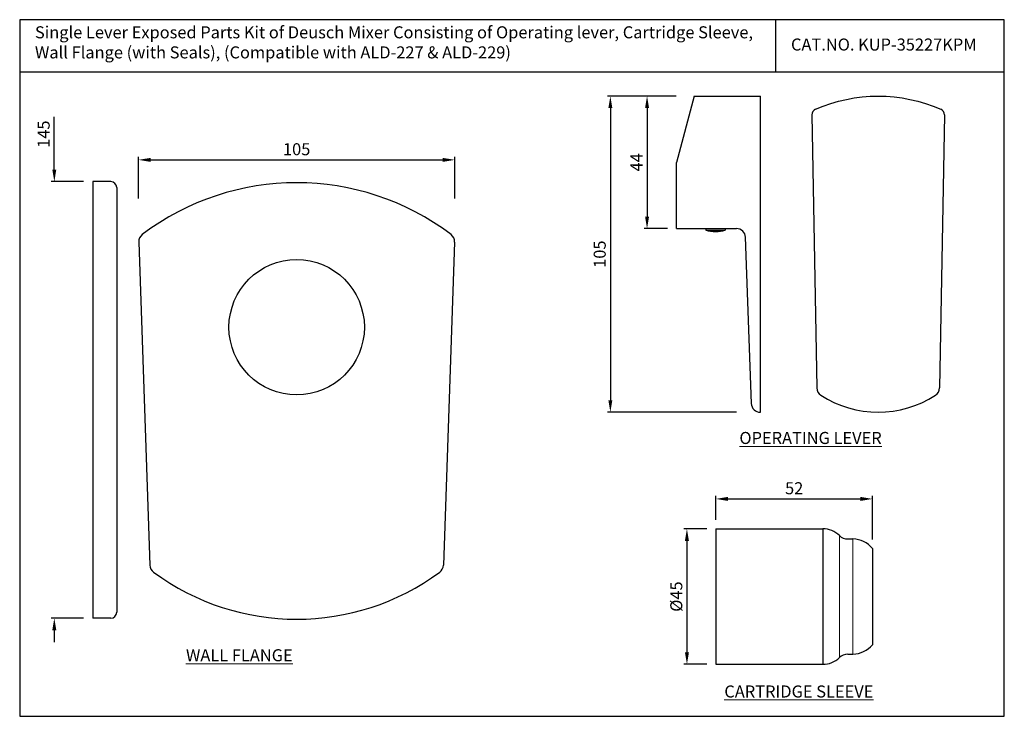
# Model space of a CAD drawing. Units: inches. Extents: x 514 to 841, y -316 to -85.
import ezdxf

# ---------------------------------------------------------------- set-up
doc = ezdxf.new("R2010")
doc.units = ezdxf.units.IN
doc.header["$MEASUREMENT"] = 0
doc.styles.get("Standard").update_dxf_attribs({"font": 'arial.ttf'})
doc.dimstyles.new('VIKAS', dxfattribs={"dimtxt": 3, "dimasz": 3, "dimexe": 1, "dimexo": 1, "dimgap": 1, "dimtad": 3, "dimdec": 1, "dimzin": 0, "dimdsep": 46, "dimtxsty": 'Standard', "dimcen": 0.5, "dimadec": 0, "dimazin": 0, "dimtfac": 1, "dimtdec": 1, "dimtofl": 0, "dimtmove": 0, "dimatfit": 3, "dimfxl": 0, "dimtolj": 1, "dimtzin": 0, "dimarcsym": 0})

# ---------------------------------------------------------------- blocks, each defined once
blk = doc.blocks.new('*D112')
at = {"color": 0, "lineweight": -2, "transparency": 16777216}
for p, q in [((553.27, -143.97), (553.27, -130.19)), ((658.37, -143.97), (658.37, -130.19)), ((557.27, -131.19), (654.37, -131.19))]:
    blk.add_line(p, q, dxfattribs=at)
at = {"color": 0, "transparency": 16777216}
for points in [[(557.27, -130.53), (557.27, -131.86), (553.27, -131.19)], [(654.37, -130.53), (654.37, -131.86), (658.37, -131.19)]]:
    blk.add_solid(points, dxfattribs=at)
at = {"layer": 'Defpoints', "color": 0, "transparency": 16777216}
for p in [(658.37, -131.19), (553.27, -146.97), (658.37, -146.97)]:
    blk.add_point(p, dxfattribs=at)
at = {"color": 0, "transparency": 16777216, "insert": (605.82, -127.65), "char_height": 4, "attachment_point": 5}
blk.add_mtext('\\A1;105', dxfattribs=at)
blk = doc.blocks.new('*D113')
at = {"color": 0, "lineweight": -2, "transparency": 16777216}
for p, q in [((525.28, -134.41), (525.28, -116.92)), ((535.03, -138.41), (524.28, -138.41)), ((535.03, -283.41), (524.28, -283.41)), ((525.28, -287.41), (525.28, -291.41))]:
    blk.add_line(p, q, dxfattribs=at)
at = {"color": 0, "transparency": 16777216}
for points in [[(524.61, -134.41), (525.94, -134.41), (525.28, -138.41)], [(524.61, -287.41), (525.94, -287.41), (525.28, -283.41)]]:
    blk.add_solid(points, dxfattribs=at)
at = {"layer": 'Defpoints', "color": 0, "transparency": 16777216}
for p in [(538.03, -138.41), (525.28, -283.41), (538.03, -283.41)]:
    blk.add_point(p, dxfattribs=at)
at = {"color": 0, "transparency": 16777216, "insert": (521.73, -122.66), "char_height": 4, "attachment_point": 5, "rotation": 90}
blk.add_mtext('\\A1;145', dxfattribs=at)
blk = doc.blocks.new('*D115')
at = {"color": 0, "lineweight": -2, "transparency": 16777216}
for p, q in [((731.92, -110.01), (721.27, -110.01)), ((722.27, -114.01), (722.27, -150.01)), ((729.03, -154.01), (721.27, -154.01))]:
    blk.add_line(p, q, dxfattribs=at)
at = {"color": 0, "transparency": 16777216}
for points in [[(721.61, -114.01), (722.94, -114.01), (722.27, -110.01)], [(721.61, -150.01), (722.94, -150.01), (722.27, -154.01)]]:
    blk.add_solid(points, dxfattribs=at)
at = {"layer": 'Defpoints', "color": 0, "transparency": 16777216}
for p in [(734.92, -110.01), (722.27, -154.01), (732.03, -154.01)]:
    blk.add_point(p, dxfattribs=at)
at = {"color": 0, "transparency": 16777216, "insert": (718.77, -132.01), "char_height": 4, "attachment_point": 5, "rotation": 90}
blk.add_mtext('\\A1;44', dxfattribs=at)
blk = doc.blocks.new('*D116')
at = {"color": 0, "lineweight": -2, "transparency": 16777216}
for p, q in [((729.92, -110.01), (709.08, -110.01)), ((710.08, -114.01), (710.08, -211.01)), ((752.03, -215.01), (709.08, -215.01))]:
    blk.add_line(p, q, dxfattribs=at)
at = {"color": 0, "transparency": 16777216}
for points in [[(709.41, -114.01), (710.75, -114.01), (710.08, -110.01)], [(709.41, -211.01), (710.75, -211.01), (710.08, -215.01)]]:
    blk.add_solid(points, dxfattribs=at)
at = {"layer": 'Defpoints', "color": 0, "transparency": 16777216}
for p in [(737.92, -110.01), (710.08, -215.01), (760.03, -215.01)]:
    blk.add_point(p, dxfattribs=at)
at = {"color": 0, "transparency": 16777216, "insert": (706.54, -162.51), "char_height": 4, "attachment_point": 5, "rotation": 90}
blk.add_mtext('\\A1;105', dxfattribs=at)
blk = doc.blocks.new('*D117')
at = {"color": 0, "lineweight": -2, "transparency": 16777216}
for p, q in [((742.17, -253.75), (734.52, -253.75)), ((735.52, -257.75), (735.52, -294.75)), ((742.17, -298.75), (734.52, -298.75))]:
    blk.add_line(p, q, dxfattribs=at)
at = {"color": 0, "transparency": 16777216}
for points in [[(734.86, -257.75), (736.19, -257.75), (735.52, -253.75)], [(734.86, -294.75), (736.19, -294.75), (735.52, -298.75)]]:
    blk.add_solid(points, dxfattribs=at)
at = {"layer": 'Defpoints', "color": 0, "transparency": 16777216}
for p in [(745.17, -253.75), (735.52, -298.75), (745.17, -298.75)]:
    blk.add_point(p, dxfattribs=at)
at = {"color": 0, "transparency": 16777216, "insert": (731.99, -276.25), "char_height": 4, "attachment_point": 5, "rotation": 90}
blk.add_mtext('\\A1;{\\fISOCPEUR|b0|i0|c0|p34;%%C}45', dxfattribs=at)
blk = doc.blocks.new('*D119')
at = {"color": 0, "lineweight": -2, "transparency": 16777216}
for p, q in [((745.17, -250.75), (745.17, -242.81)), ((749.17, -243.81), (793.17, -243.81)), ((797.17, -257.25), (797.17, -242.81))]:
    blk.add_line(p, q, dxfattribs=at)
at = {"color": 0, "transparency": 16777216}
for points in [[(749.17, -243.14), (749.17, -244.47), (745.17, -243.81)], [(793.17, -243.14), (793.17, -244.47), (797.17, -243.81)]]:
    blk.add_solid(points, dxfattribs=at)
at = {"layer": 'Defpoints', "color": 0, "transparency": 16777216}
for p in [(797.17, -243.81), (745.17, -253.75), (797.17, -260.25)]:
    blk.add_point(p, dxfattribs=at)
at = {"color": 0, "transparency": 16777216, "insert": (771.17, -240.26), "char_height": 4, "attachment_point": 5}
blk.add_mtext('\\A1;52', dxfattribs=at)

msp = doc.modelspace()

# ---------------------------------------------------------------- linework, layer by layer
for p, q in [((764.92, -84.63), (764.92, -102.02)), ((841, -102.02), (513.77, -102.02)), ((737.92, -110.01), (732.03, -132.01)), ((737.92, -110.01), (760.03, -110.01)), ((760.03, -215.01), (760.03, -110.01)), ((777.08, -116.22), (778.66, -206.91)), ((821.08, -116.22), (819.49, -206.91)), ((732.03, -154.01), (732.03, -132.01)), ((544.03, -138.41), (538.03, -138.41)), ((538.03, -138.41), (538.03, -283.41)), ((546.03, -140.41), (546.03, -281.41)), ((732.03, -154.01), (752, -154.01)), ((741.78, -154.01), (741.78, -154.51)), ((741.78, -154.51), (748.28, -154.51)), ((748.28, -154.01), (748.28, -154.51)), ((748.38, -154.01), (748.38, -154.02)), ((756.93, -212.12), (755, -156.91)), ((553.32, -158.51), (557.07, -265.82)), ((658.32, -158.51), (654.57, -265.82)), ((760.03, -215.01), (759.92, -215.01)), ((745.17, -253.75), (745.17, -298.75)), ((745.17, -253.75), (780.67, -253.75)), ((780.67, -253.75), (780.67, -298.75)), ((788.99, -257.1), (790.67, -257.1)), ((797.17, -260.25), (797.17, -292.25)), ((544.03, -283.41), (538.03, -283.41)), ((788.99, -295.4), (790.67, -295.4)), ((745.17, -298.75), (780.67, -298.75))]:
    msp.add_line(p, q)
at = {"lineweight": 13}
for p, q in [((786.22, -255.98), (786.22, -296.52)), ((790.67, -257.1), (790.67, -295.4))]:
    msp.add_line(p, q, dxfattribs=at)
msp.add_lwpolyline([(841, -316.01), (841, -84.63), (513.77, -84.63), (513.77, -316.01)], close=True)
msp.add_circle((605.82, -186.78), 22.5)
at = {"extrusion": (-4.186e-32, -2.27875e-16, -1)}
msp.add_arc((-799.08, -162.01), 52, 66.4218, 113.5782, dxfattribs=at)
for centre, radius, start, end in [((779.08, -116.19), 2, 113.5782, 181), ((819.08, -116.19), 2, 359, 66.4218), ((544.03, -140.41), 2, 0, 90), ((605.82, -223.78), 85, 52.8676, 127.1324), ((556.32, -158.41), 3, 127.1324, 182), ((655.32, -158.41), 3, 358, 52.8676), ((745.03, -144.2), 10.81, 252.5077, 287.4923), ((752, -157.01), 3, 2, 90), ((781.66, -206.86), 3, 181, 237.024), ((799.08, -180.01), 35, 237.024, 302.976), ((816.49, -206.86), 3, 302.976, 359), ((759.92, -212.01), 3, 182, 270), ((780.67, -261.75), 8, 46.1233, 90), ((788.99, -253.1), 4, 226.1233, 270), ((790.33, -266.09), 9, 40.4862, 87.8027), ((560.06, -265.72), 3, 182, 233.545), ((605.82, -203.78), 80, 233.545, 306.455), ((651.57, -265.72), 3, 306.455, 358), ((544.03, -281.41), 2, 270, 0), ((790.33, -286.41), 9, 272.1973, 319.5138), ((780.67, -290.75), 8, 270, 313.8767), ((788.99, -299.4), 4, 90, 133.8767)]:
    msp.add_arc(centre, radius, start, end)

# ---------------------------------------------------------------- texts
at = {"char_height": 4, "attachment_point": 1}
for s, width, insert in [('Single Lever Exposed Parts Kit of Deusch Mixer Consisting of Operating lever, Cartridge Sleeve, Wall Flange (with Seals), (Compatible with ALD-227 & ALD-229)', 245.2681, (518.84, -86.82)), ('CAT.NO. KUP-35227KPM', 121.4807, (770.11, -90.88))]:
    msp.add_mtext_dynamic_manual_height_columns(s, width=width, gutter_width=1, heights=[0], dxfattribs=dict(at, insert=insert))
at = {"lineweight": 13, "char_height": 4, "attachment_point": 1}
for s, insert, width in [('{\\LOPERATING LEVER}', (752.96, -221.56), 72.9379), ('{\\LWALL FLANGE}', (569.03, -293.74), 40.8669), ('{\\LCARTRIDGE SLEEVE}', (747.95, -305.77), 72.9379)]:
    msp.add_mtext(s, dxfattribs=dict(at, insert=insert, width=width))

# ---------------------------------------------------------------- dimensions: what is measured, and where the dimension line sits
for base, p1, p2, override, picture, middle in [((710.08, -215.01), (737.92, -110.01), (760.03, -215.01), {"dimtxt": 4, "dimasz": 4, "dimexo": 8, "dimgap": 1.5, "dimdec": 0}, '*D116', (706.54, -162.51)), ((722.27, -154.01), (734.92, -110.01), (732.03, -154.01), {"dimtxt": 4, "dimasz": 4, "dimexo": 3, "dimgap": 1.5, "dimdec": 0}, '*D115', (718.77, -132.01))]:
    dim = msp.add_linear_dim(base=base, p1=p1, p2=p2, angle=90, dimstyle='VIKAS', override=override)
    dim.commit()
    dim.dimension.update_dxf_attribs({"geometry": picture, "text_midpoint": middle})
dim = msp.add_linear_dim(base=(525.28, -283.41), p1=(538.03, -138.41), p2=(538.03, -283.41), angle=90, dimstyle='VIKAS', override={"dimtxt": 4, "dimasz": 4, "dimexo": 3, "dimgap": 1.5, "dimdec": 0, "dimatfit": 0})
dim.commit()
dim.dimension.update_dxf_attribs({"geometry": '*D113', "text_midpoint": (525.28, -122.66), "dimtype": 160})
for base, p1, p2, picture, middle in [((658.37, -131.19), (553.27, -146.97), (658.37, -146.97), '*D112', (605.82, -127.65)), ((797.17, -243.81), (745.17, -253.75), (797.17, -260.25), '*D119', (771.17, -240.26))]:
    dim = msp.add_linear_dim(base=base, p1=p1, p2=p2, dimstyle='VIKAS', override={"dimtxt": 4, "dimasz": 4, "dimexo": 3, "dimgap": 1.5, "dimdec": 0})
    dim.commit()
    dim.dimension.update_dxf_attribs({"geometry": picture, "text_midpoint": middle})
dim = msp.add_linear_dim(base=(735.52, -298.75), p1=(745.17, -253.75), p2=(745.17, -298.75), angle=90, text='{\\fISOCPEUR|b0|i0|c0|p34;%%C}<>', dimstyle='VIKAS', override={"dimtxt": 4, "dimasz": 4, "dimexo": 3, "dimgap": 1.5, "dimdec": 0})
dim.commit()
dim.dimension.update_dxf_attribs({"geometry": '*D117', "text_midpoint": (731.99, -276.25)})

doc.saveas('drawing.dxf')
